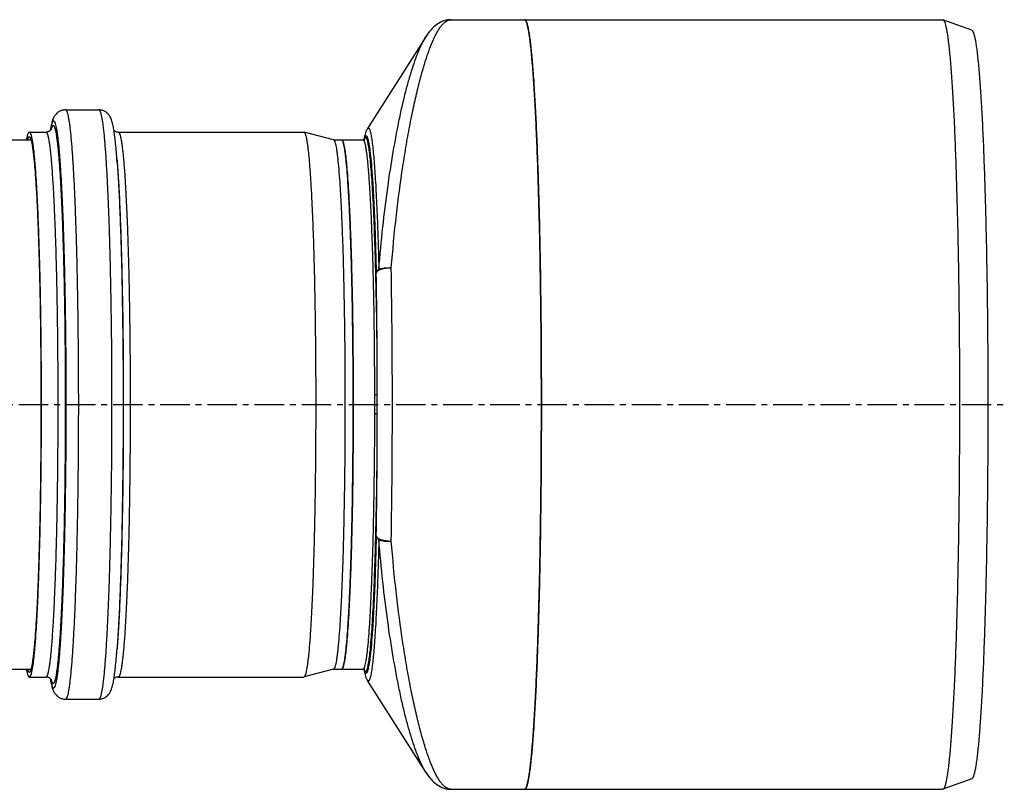
# Model space of a CAD drawing. Units: millimetres. Extents: x -364 to 452, y -277 to 277.
# Drawn here: x 247 to 452, y -219 to -59 of the extents above; entities that cross this region are included whole.
import ezdxf

# ---------------------------------------------------------------- set-up
doc = ezdxf.new("R2010")
doc.units = ezdxf.units.MM
doc.header["$LTSCALE"] = 16.335
doc.linetypes.add('CENTER', pattern=[0.6, 0.375, -0.075, 0.075, -0.075])
doc.layers.get('0').update_dxf_attribs({"linetype": 'CONTINUOUS'})
doc.layers.add('AXES', color=7, linetype='CONTINUOUS')

msp = doc.modelspace()

# ---------------------------------------------------------------- linework, layer by layer
at = {"color": 7, "linetype": 'Continuous'}
for p, q in [((337.1, -58.8), (337.1, -58.8)), ((331.91, -62.35), (331.91, -62.34)), ((331.91, -215.25), (331.91, -215.24)), ((337.1, -218.8), (337.1, -218.8))]:
    msp.add_line(p, q, dxfattribs=at)
for points in [[(337.1, -58.8), (336.94, -58.8), (336.51, -58.83), (336.09, -58.91), (335.67, -59.02), (335.27, -59.18), (334.88, -59.36), (334.52, -59.57), (334.17, -59.8), (333.84, -60.06), (333.53, -60.33), (333.24, -60.63), (332.95, -60.94), (332.67, -61.27), (332.41, -61.62), (332.14, -61.99), (331.91, -62.34)], [(331.91, -215.25), (332.14, -215.6), (332.41, -215.97), (332.67, -216.32), (332.95, -216.65), (333.24, -216.97), (333.53, -217.26), (333.84, -217.54), (334.17, -217.79), (334.52, -218.03), (334.88, -218.23), (335.27, -218.42), (335.67, -218.57), (336.09, -218.68), (336.51, -218.76), (336.94, -218.79), (337.1, -218.8)]]:
    msp.add_lwpolyline(points, dxfattribs=at)
for centre, radius, start, end in [((335.89, -86.99), 17.2, 168.7372, 169.2726), ((335.92, -190.6), 17.23, 190.7279, 191.2418)]:
    msp.add_arc(centre, radius, start, end, dxfattribs=at)
at = {"color": 9, "linetype": 'Continuous'}
for centre, radius, start, end in [((325.4, -85.33), 6.52, 164.8845, 165.971), ((307.79, -86.99), 12.38, 10.8957, 12.4045), ((305.36, -87.47), 14.86, 10.6913, 10.9175), ((308.39, -86.52), 11.85, 11.422, 11.9572), ((305.79, -87.05), 14.5, 10.2349, 11.4153), ((-1405.71, -138.45), 1730.67, 359.9884, 0.92827), ((-1333.59, -138.35), 1655.42, 0.05349, 0.93024), ((-1405.71, -139.15), 1730.67, 359.07173, 0.0116), ((-1333.59, -139.24), 1655.42, 359.06976, 359.94651), ((325.17, -192.32), 6.29, 194.009, 195.1355), ((308.53, -190.75), 11.62, 347.5447, 349.1567), ((305.36, -190.13), 14.86, 349.0853, 349.3069), ((308.16, -191.02), 12.09, 348.0481, 348.5612), ((305.08, -190.41), 15.22, 348.6032, 349.7367)]:
    msp.add_arc(centre, radius, start, end, dxfattribs=at)
for points, knots in [([(324.73, -110.41), (325.03, -106.73), (325.71, -99.69), (326.83, -91.13), (327.84, -84.82), (328.62, -80.53), (329.43, -76.58), (330.26, -72.98), (331.1, -69.76), (331.96, -66.93), (332.81, -64.51), (333.55, -62.76), (334.16, -61.58), (334.58, -60.85), (335.01, -60.23), (335.43, -59.71), (335.84, -59.31), (336.26, -59.02), (336.68, -58.84), (336.97, -58.8), (337.1, -58.8)], [0, 0, 0, 0, 0.204229, 0.391731, 0.477961, 0.55858, 0.633187, 0.701425, 0.762982, 0.817596, 0.86507, 0.905293, 0.92269, 0.9383, 0.952165, 0.964356, 0.974991, 0.984259, 0.992452, 1, 1, 1, 1]), ([(322.15, -110.68), (322.38, -107.76), (322.92, -102.1), (323.92, -93.96), (325.06, -86.5), (326.13, -80.77), (327.03, -76.61), (327.71, -73.82), (328.39, -71.27), (329.08, -68.98), (329.77, -66.93), (330.47, -65.15), (331.16, -63.64), (331.66, -62.75), (331.91, -62.35)], [0, 0, 0, 0, 0.17747, 0.343773, 0.496638, 0.634052, 0.696417, 0.754294, 0.807517, 0.855944, 0.899459, 0.937983, 0.971483, 1, 1, 1, 1]), ([(319.79, -81.44), (319.8, -81.42), (319.83, -81.39), (319.87, -81.34), (319.92, -81.31), (319.98, -81.3), (320.05, -81.34), (320.1, -81.4), (320.16, -81.49), (320.24, -81.66), (320.33, -81.92), (320.41, -82.24), (320.5, -82.64), (320.58, -83.1), (320.67, -83.63), (320.75, -84.24), (320.87, -85.17), (321.01, -86.51), (321.16, -88.31), (321.31, -90.36), (321.46, -92.65), (321.59, -95.17), (321.72, -97.9), (321.84, -100.84), (321.96, -103.97), (322.06, -107.27), (322.12, -109.53), (322.15, -110.68)], [0, 0, 0, 0, 0.002513, 0.004573, 0.006273, 0.007774, 0.011024, 0.013178, 0.015798, 0.022591, 0.031586, 0.042846, 0.056394, 0.072234, 0.09036, 0.110757, 0.133406, 0.185361, 0.245992, 0.315012, 0.392087, 0.476842, 0.568862, 0.667691, 0.772838, 0.883802, 1, 1, 1, 1]), ([(321.3, -136.82), (321.29, -133.34), (321.26, -126.53), (321.14, -118.15), (321, -111.76), (320.87, -107.32), (320.73, -103.16), (320.58, -99.33), (320.41, -95.87), (320.22, -92.8), (320.06, -90.5), (319.91, -88.88), (319.81, -87.83), (319.7, -86.91), (319.59, -86.1), (319.48, -85.41), (319.39, -84.91), (319.31, -84.58), (319.25, -84.37), (319.19, -84.2), (319.14, -84.06), (319.08, -83.94), (319.03, -83.86), (318.97, -83.81), (318.92, -83.8), (318.9, -83.8)], [0, 0, 0, 0, 0.196194, 0.38386, 0.472322, 0.55611, 0.634457, 0.706645, 0.772017, 0.829975, 0.879997, 0.901889, 0.921637, 0.939197, 0.954536, 0.967625, 0.978445, 0.983004, 0.986996, 0.990427, 0.993304, 0.995644, 0.997479, 0.998879, 1, 1, 1, 1]), ([(319.1, -83.63), (319.13, -83.52), (319.18, -83.35), (319.26, -83.16), (319.31, -83.06), (319.37, -82.98), (319.42, -82.93), (319.49, -82.92), (319.55, -82.93), (319.6, -82.98), (319.66, -83.05), (319.71, -83.15), (319.79, -83.34), (319.89, -83.65), (319.95, -83.92), (319.98, -84.07)], [0, 0, 0, 0, 0.170204, 0.236495, 0.290707, 0.333614, 0.366812, 0.393724, 0.420334, 0.45279, 0.494736, 0.547895, 0.613083, 0.780963, 1, 1, 1, 1]), ([(319.88, -84.33), (319.85, -84.2), (319.8, -83.97), (319.71, -83.7), (319.64, -83.54), (319.6, -83.44), (319.55, -83.37), (319.5, -83.32), (319.45, -83.29), (319.37, -83.28), (319.3, -83.34), (319.24, -83.42), (319.17, -83.54), (319.13, -83.66), (319.1, -83.74)], [0, 0, 0, 0, 0.2275, 0.406387, 0.477959, 0.537984, 0.587049, 0.626251, 0.65775, 0.685581, 0.750765, 0.796436, 0.852789, 1, 1, 1, 1]), ([(321.83, -136.8), (321.83, -133.8), (321.8, -127.9), (321.69, -119.27), (321.52, -111.16), (321.3, -103.78), (321.07, -98.19), (320.86, -94.23), (320.7, -91.69), (320.53, -89.47), (320.35, -87.58), (320.17, -86.03), (320.03, -85.11), (319.96, -84.71)], [0, 0, 0, 0, 0.172593, 0.339589, 0.496532, 0.639247, 0.763945, 0.818485, 0.867327, 0.910152, 0.946681, 0.976688, 1, 1, 1, 1]), ([(320.06, -84.47), (320.1, -84.72), (320.19, -85.26), (320.36, -86.53), (320.56, -88.47), (320.77, -91.18), (320.98, -94.4), (321.16, -98.09), (321.4, -103.83), (321.54, -108.34), (321.61, -111.47)], [0, 0, 0, 0, 0.027876, 0.060934, 0.142291, 0.243297, 0.362923, 0.499926, 0.652873, 1, 1, 1, 1]), ([(324.73, -110.41), (324.54, -110.41), (324.15, -110.42), (323.59, -110.48), (323.06, -110.58), (322.6, -110.7), (322.21, -110.86), (321.94, -111.02), (321.78, -111.16), (321.67, -111.28), (321.62, -111.4), (321.61, -111.47)], [0, 0, 0, 0, 0.169677, 0.335061, 0.490618, 0.631508, 0.753768, 0.854976, 0.897686, 0.935559, 1, 1, 1, 1]), ([(322.15, -110.68), (322.31, -110.61), (322.68, -110.5), (323.3, -110.4), (324, -110.36), (324.48, -110.39), (324.73, -110.41)], [0, 0, 0, 0, 0.200997, 0.44268, 0.713788, 1, 1, 1, 1]), ([(322.15, -110.68), (322.07, -110.74), (321.93, -110.85), (321.76, -111.05), (321.65, -111.26), (321.62, -111.4), (321.61, -111.47)], [0, 0, 0, 0, 0.289476, 0.548954, 0.782932, 1, 1, 1, 1]), ([(321.83, -136.8), (321.83, -136.8), (321.83, -136.8), (321.82, -136.81), (321.8, -136.81), (321.77, -136.81), (321.73, -136.81), (321.66, -136.82), (321.58, -136.82), (321.46, -136.82), (321.37, -136.82), (321.3, -136.82)], [0, 0, 0, 0, 0.009334, 0.027476, 0.054445, 0.09008, 0.18587, 0.311294, 0.461462, 0.6307, 1, 1, 1, 1]), ([(319.06, -193.68), (319.08, -193.65), (319.12, -193.58), (319.2, -193.39), (319.29, -193.09), (319.4, -192.63), (319.5, -192.07), (319.61, -191.39), (319.75, -190.27), (319.93, -188.6), (320.12, -186.28), (320.3, -183.56), (320.47, -180.46), (320.63, -177.01), (320.78, -173.24), (320.91, -169.18), (321.02, -164.86), (321.15, -158.7), (321.26, -150.65), (321.3, -144.11), (321.3, -140.77)], [0, 0, 0, 0, 0.002093, 0.004673, 0.011355, 0.020115, 0.030967, 0.043905, 0.058911, 0.095019, 0.139018, 0.190554, 0.249201, 0.314472, 0.38582, 0.462648, 0.54431, 0.630122, 0.811272, 1, 1, 1, 1]), ([(319.96, -192.88), (320.03, -192.48), (320.17, -191.57), (320.35, -190.02), (320.53, -188.12), (320.7, -185.9), (320.86, -183.36), (321.07, -179.4), (321.3, -173.81), (321.52, -166.44), (321.69, -158.33), (321.8, -149.69), (321.83, -143.79), (321.83, -140.79)], [0, 0, 0, 0, 0.023309, 0.053314, 0.089842, 0.132665, 0.181506, 0.236046, 0.360744, 0.50346, 0.660405, 0.827404, 1, 1, 1, 1]), ([(321.83, -140.79), (321.83, -140.79), (321.83, -140.79), (321.82, -140.79), (321.8, -140.78), (321.77, -140.78), (321.73, -140.78), (321.66, -140.78), (321.58, -140.77), (321.46, -140.77), (321.37, -140.77), (321.3, -140.77)], [0, 0, 0, 0, 0.009334, 0.027476, 0.054445, 0.09008, 0.18587, 0.311294, 0.461462, 0.6307, 1, 1, 1, 1]), ([(322.15, -166.91), (322.12, -168.06), (322.06, -170.32), (321.96, -173.62), (321.84, -176.75), (321.72, -179.69), (321.59, -182.43), (321.46, -184.94), (321.31, -187.23), (321.16, -189.28), (321.01, -191.08), (320.87, -192.42), (320.75, -193.36), (320.67, -193.96), (320.58, -194.49), (320.5, -194.96), (320.41, -195.35), (320.33, -195.68), (320.24, -195.93), (320.16, -196.1), (320.1, -196.19), (320.05, -196.25), (319.98, -196.29), (319.92, -196.28), (319.87, -196.25), (319.83, -196.21), (319.8, -196.17), (319.79, -196.15)], [0, 0, 0, 0, 0.116198, 0.227162, 0.332309, 0.431138, 0.523158, 0.607913, 0.684988, 0.754008, 0.814639, 0.866594, 0.889243, 0.90964, 0.927766, 0.943606, 0.957154, 0.968414, 0.977409, 0.984202, 0.986822, 0.988976, 0.992226, 0.993727, 0.995427, 0.997487, 1, 1, 1, 1]), ([(321.61, -166.12), (321.54, -169.25), (321.4, -173.76), (321.16, -179.5), (320.98, -183.19), (320.77, -186.41), (320.56, -189.13), (320.36, -191.06), (320.19, -192.33), (320.1, -192.87), (320.06, -193.12)], [0, 0, 0, 0, 0.347127, 0.500074, 0.637077, 0.756703, 0.857709, 0.939066, 0.972124, 1, 1, 1, 1]), ([(321.61, -166.12), (321.62, -166.19), (321.67, -166.31), (321.78, -166.44), (321.94, -166.57), (322.21, -166.73), (322.6, -166.89), (323.06, -167.02), (323.59, -167.11), (324.15, -167.17), (324.54, -167.18), (324.73, -167.18)], [0, 0, 0, 0, 0.064441, 0.102314, 0.145024, 0.246232, 0.368492, 0.509382, 0.664939, 0.830323, 1, 1, 1, 1]), ([(322.15, -166.91), (322.07, -166.85), (321.93, -166.74), (321.76, -166.54), (321.65, -166.34), (321.62, -166.19), (321.61, -166.12)], [0, 0, 0, 0, 0.289476, 0.548954, 0.782932, 1, 1, 1, 1]), ([(322.15, -166.91), (322.31, -166.98), (322.68, -167.1), (323.3, -167.19), (324, -167.23), (324.48, -167.21), (324.73, -167.18)], [0, 0, 0, 0, 0.200997, 0.44268, 0.713788, 1, 1, 1, 1]), ([(331.91, -215.24), (331.66, -214.85), (331.16, -213.95), (330.47, -212.44), (329.77, -210.66), (329.08, -208.62), (328.39, -206.32), (327.71, -203.77), (327.03, -200.99), (326.13, -196.82), (325.06, -191.09), (323.92, -183.63), (322.92, -175.49), (322.38, -169.83), (322.15, -166.91)], [0, 0, 0, 0, 0.028517, 0.062017, 0.100541, 0.144056, 0.192483, 0.245706, 0.303583, 0.365948, 0.503362, 0.656227, 0.82253, 1, 1, 1, 1]), ([(337.1, -218.8), (336.97, -218.8), (336.68, -218.75), (336.26, -218.57), (335.84, -218.28), (335.43, -217.88), (335.01, -217.37), (334.58, -216.74), (334.16, -216.01), (333.55, -214.83), (332.81, -213.08), (331.96, -210.66), (331.1, -207.83), (330.26, -204.61), (329.43, -201.02), (328.62, -197.06), (327.84, -192.77), (326.83, -186.46), (325.71, -177.9), (325.03, -170.86), (324.73, -167.18)], [0, 0, 0, 0, 0.007548, 0.015741, 0.025009, 0.035644, 0.047835, 0.0617, 0.07731, 0.094707, 0.13493, 0.182404, 0.237018, 0.298575, 0.366813, 0.44142, 0.522039, 0.608269, 0.795771, 1, 1, 1, 1]), ([(318.9, -193.8), (318.92, -193.8), (318.95, -193.79), (319.01, -193.75), (319.04, -193.71), (319.06, -193.68)], [0, 0, 0, 0, 0.197157, 0.544058, 1, 1, 1, 1]), ([(319.1, -193.86), (319.13, -193.94), (319.17, -194.05), (319.24, -194.18), (319.3, -194.26), (319.37, -194.31), (319.45, -194.3), (319.5, -194.27), (319.55, -194.22), (319.6, -194.15), (319.64, -194.06), (319.71, -193.89), (319.8, -193.62), (319.85, -193.39), (319.88, -193.26)], [0, 0, 0, 0, 0.147224, 0.203584, 0.249261, 0.314456, 0.342289, 0.373787, 0.412986, 0.462047, 0.522068, 0.593635, 0.772511, 1, 1, 1, 1]), ([(319.98, -193.52), (319.95, -193.68), (319.89, -193.94), (319.79, -194.25), (319.71, -194.44), (319.66, -194.54), (319.6, -194.61), (319.55, -194.66), (319.49, -194.68), (319.42, -194.66), (319.37, -194.61), (319.31, -194.53), (319.26, -194.43), (319.18, -194.24), (319.13, -194.08), (319.1, -193.96)], [0, 0, 0, 0, 0.219037, 0.386917, 0.452105, 0.505264, 0.547211, 0.579666, 0.606277, 0.633189, 0.666387, 0.709293, 0.763505, 0.829796, 1, 1, 1, 1])]:
    msp.add_open_spline(points, degree=3, knots=knots, dxfattribs=at)
at = {"color": 7, "linetype": 'Continuous'}
for points, knots in [([(355.93, -138.8), (355.93, -133.59), (355.9, -125.85), (355.79, -115.65), (355.67, -108.28), (355.53, -101.21), (355.35, -94.49), (355.15, -88.21), (354.93, -82.41), (354.67, -77.15), (354.4, -72.49), (354.15, -69), (353.94, -66.53), (353.79, -64.94), (353.63, -63.53), (353.47, -62.3), (353.31, -61.25), (353.16, -60.5), (353.04, -59.99), (352.96, -59.68), (352.88, -59.41), (352.79, -59.19), (352.71, -59.02), (352.62, -58.9), (352.54, -58.82), (352.47, -58.8), (352.44, -58.8)], [0, 0, 0, 0, 0.194354, 0.289194, 0.381255, 0.469651, 0.553535, 0.632101, 0.704596, 0.770327, 0.828665, 0.879059, 0.901126, 0.921037, 0.938747, 0.954218, 0.96742, 0.978334, 0.982931, 0.986955, 0.990411, 0.993307, 0.995658, 0.997497, 0.998892, 1, 1, 1, 1]), ([(319.79, -81.44), (319.66, -81.64), (319.47, -82.02), (319.27, -82.58), (319.13, -83.1), (319.06, -83.45), (319.02, -83.63)], [0, 0, 0, 0, 0.304072, 0.54297, 0.767877, 1, 1, 1, 1]), ([(318.9, -83.8), (318.94, -83.8), (319.01, -83.79), (319.1, -83.75), (319.14, -83.71), (319.16, -83.7), (319.17, -83.69)], [0, 0, 0, 0, 0.412709, 0.721387, 0.915987, 1, 1, 1, 1]), ([(352.44, -218.8), (352.47, -218.8), (352.54, -218.77), (352.62, -218.69), (352.71, -218.57), (352.79, -218.4), (352.88, -218.18), (352.96, -217.92), (353.04, -217.6), (353.16, -217.09), (353.31, -216.34), (353.47, -215.29), (353.63, -214.06), (353.79, -212.65), (353.94, -211.06), (354.15, -208.59), (354.4, -205.1), (354.67, -200.44), (354.93, -195.18), (355.15, -189.39), (355.35, -183.1), (355.53, -176.39), (355.67, -169.31), (355.79, -161.94), (355.9, -151.74), (355.93, -144), (355.93, -138.8)], [0, 0, 0, 0, 0.001108, 0.002503, 0.004342, 0.006693, 0.009589, 0.013045, 0.017069, 0.021666, 0.03258, 0.045782, 0.061253, 0.078963, 0.098874, 0.120941, 0.171335, 0.229673, 0.295404, 0.367899, 0.446465, 0.530349, 0.618745, 0.710806, 0.805646, 1, 1, 1, 1]), ([(319.15, -193.87), (319.15, -193.88), (319.16, -193.89), (319.16, -193.9), (319.17, -193.9), (319.17, -193.91), (319.17, -193.91), (319.17, -193.9), (319.16, -193.9), (319.15, -193.89), (319.14, -193.88), (319.12, -193.86), (319.07, -193.83), (318.99, -193.8), (318.94, -193.8), (318.9, -193.8)], [0, 0, 0, 0, 0.041086, 0.07317, 0.095701, 0.108184, 0.110544, 0.12015, 0.141873, 0.176836, 0.226276, 0.291544, 0.470722, 0.706953, 1, 1, 1, 1]), ([(319.02, -193.96), (319.06, -194.14), (319.13, -194.48), (319.27, -195.01), (319.47, -195.57), (319.66, -195.95), (319.79, -196.15)], [0, 0, 0, 0, 0.232284, 0.457214, 0.696018, 1, 1, 1, 1])]:
    msp.add_open_spline(points, degree=3, knots=knots, dxfattribs=at)
at = {"color": 9, "linetype": 'Continuous'}
for points in [[(321.3, -138.8), (321.3, -138.14), (321.3, -137.48), (321.3, -136.82)], [(321.83, -138.8), (321.83, -138.13), (321.83, -137.47), (321.83, -136.8)], [(321.3, -140.77), (321.3, -140.11), (321.3, -139.45), (321.3, -138.8)], [(321.83, -140.79), (321.83, -140.13), (321.83, -139.46), (321.83, -138.8)]]:
    msp.add_open_spline(points, degree=3, dxfattribs=at)
at = {"layer": 'AXES', "color": 7, "linetype": 'Continuous'}
for p, q in [((337.1, -58.8), (439.36, -58.8)), ((439.36, -58.8), (439.41, -58.81)), ((445.41, -60.99), (439.41, -58.81)), ((331.91, -62.35), (319.79, -81.44)), ((257.01, -77.55), (263.93, -77.55)), ((234.47, -83.8), (249.85, -83.8)), ((249.48, -82.15), (252.94, -82.15)), ((267.99, -82.15), (306.56, -82.15)), ((306.56, -82.15), (306.59, -82.15)), ((312.74, -83.8), (306.59, -82.15)), ((312.72, -83.8), (318.9, -83.8)), ((267.76, -88.52), (267.7, -87.7)), ((355.93, -138.41), (355.93, -138.8)), ((355.93, -138.8), (355.93, -139.18)), ((267.76, -189.07), (267.7, -189.9)), ((234.47, -193.8), (249.85, -193.8)), ((312.74, -193.79), (306.59, -195.44)), ((312.72, -193.8), (318.9, -193.8)), ((249.48, -195.45), (252.94, -195.45)), ((267.99, -195.45), (306.56, -195.45)), ((306.59, -195.44), (306.56, -195.45)), ((331.91, -215.24), (319.79, -196.15)), ((257.01, -200.05), (263.93, -200.05)), ((445.41, -216.6), (439.41, -218.79)), ((337.1, -218.8), (439.36, -218.8)), ((439.41, -218.79), (439.36, -218.8))]:
    msp.add_line(p, q, dxfattribs=at)
at = {"layer": 'AXES', "color": 9, "linetype": 'Continuous'}
for p, q in [((253.91, -81.49), (253.91, -81.51)), ((254.01, -81.62), (254, -81.63)), ((254, -195.96), (254.01, -195.97))]:
    msp.add_line(p, q, dxfattribs=at)
at = {"layer": 'AXES', "color": 7, "linetype": 'CENTER'}
msp.add_line((110.09, -138.8), (452.16, -138.8), dxfattribs=at)
at = {"layer": 'AXES', "color": 7, "linetype": 'Continuous'}
for centre, radius, start, end in [((280.82, -86.03), 27.3, 170.6532, 171.0789), ((281.56, -191.44), 28.05, 188.9254, 189.2924)]:
    msp.add_arc(centre, radius, start, end, dxfattribs=at)
at = {"layer": 'AXES', "color": 9, "linetype": 'Continuous'}
for centre, radius, start, end in [((274.29, -85.15), 20.7, 169.8615, 170.6605), ((275.41, -192.25), 21.84, 189.3564, 189.9875), ((272.69, -192.73), 19.08, 190.0017, 190.192), ((260.64, -194.29), 6.85, 194.2157, 194.6319)]:
    msp.add_arc(centre, radius, start, end, dxfattribs=at)
at = {"layer": 'AXES', "color": 7, "linetype": 'Continuous'}
for points, knots in [([(352.44, -58.8), (352.45, -58.8), (352.48, -58.8), (352.52, -58.81), (352.54, -58.83)], [0, 0, 0, 0, 0.23677, 1, 1, 1, 1]), ([(352.54, -58.83), (352.57, -58.85), (352.64, -58.91), (352.72, -59.04), (352.8, -59.21), (352.92, -59.52), (353.06, -60.04), (353.22, -60.79), (353.38, -61.72), (353.54, -62.83), (353.7, -64.11), (353.85, -65.56), (354, -67.19), (354.21, -69.68), (354.45, -73.19), (354.71, -77.84), (354.95, -83.06), (355.17, -88.79), (355.37, -94.99), (355.54, -101.59), (355.68, -108.53), (355.79, -115.75), (355.9, -125.74), (355.93, -133.32), (355.93, -138.41)], [0, 0, 0, 0, 0.001426, 0.003292, 0.005657, 0.008549, 0.01596, 0.025578, 0.037408, 0.051438, 0.067643, 0.085994, 0.10645, 0.128967, 0.179981, 0.238577, 0.304221, 0.376313, 0.454192, 0.537142, 0.624399, 0.715162, 0.808592, 1, 1, 1, 1]), ([(439.44, -58.82), (439.48, -58.84), (439.54, -58.9), (439.62, -59.02), (439.71, -59.18), (439.83, -59.49), (439.97, -60), (440.13, -60.75), (440.29, -61.68), (440.45, -62.79), (440.61, -64.08), (440.77, -65.55), (440.92, -67.18), (441.12, -69.7), (441.37, -73.24), (441.63, -77.94), (441.88, -83.22), (442.1, -89.01), (442.29, -95.27), (442.46, -101.94), (442.6, -108.96), (442.71, -116.26), (442.82, -126.35), (442.87, -139.13), (442.81, -151.91), (442.7, -161.98), (442.59, -169.26), (442.45, -176.25), (442.28, -182.88), (442.08, -189.11), (441.86, -194.86), (441.61, -200.08), (441.34, -204.74), (441.1, -208.23), (440.89, -210.71), (440.74, -212.31), (440.58, -213.75), (440.42, -215.01), (440.26, -216.09), (440.1, -216.99), (439.96, -217.62), (439.84, -218.03), (439.76, -218.28), (439.68, -218.47), (439.59, -218.62), (439.51, -218.73), (439.45, -218.77), (439.41, -218.79)], [0, 0, 0, 0, 0.000686, 0.001588, 0.00274, 0.004156, 0.007811, 0.01258, 0.018469, 0.02547, 0.033572, 0.042759, 0.053011, 0.064305, 0.089917, 0.119361, 0.152363, 0.188618, 0.227786, 0.269502, 0.313375, 0.358996, 0.405936, 0.502008, 0.598002, 0.644845, 0.690329, 0.73403, 0.775539, 0.814467, 0.85045, 0.883154, 0.912273, 0.937539, 0.948653, 0.958721, 0.96772, 0.975631, 0.982438, 0.988132, 0.992706, 0.994575, 0.996168, 0.997491, 0.998553, 0.999374, 1, 1, 1, 1]), ([(445.41, -60.99), (445.44, -61), (445.5, -61.05), (445.58, -61.15), (445.66, -61.3), (445.74, -61.49), (445.82, -61.73), (445.94, -62.13), (446.08, -62.75), (446.24, -63.63), (446.39, -64.69), (446.55, -65.92), (446.7, -67.32), (446.85, -68.89), (447.05, -71.31), (447.29, -74.73), (447.55, -79.27), (447.79, -84.38), (448, -90), (448.2, -96.08), (448.36, -102.57), (448.5, -109.4), (448.61, -116.5), (448.72, -126.33), (448.77, -138.8), (448.72, -151.26), (448.61, -161.09), (448.5, -168.2), (448.36, -175.02), (448.2, -181.51), (448, -187.59), (447.79, -193.21), (447.55, -198.32), (447.29, -202.86), (447.05, -206.28), (446.85, -208.7), (446.7, -210.27), (446.55, -211.68), (446.39, -212.91), (446.24, -213.96), (446.08, -214.84), (445.94, -215.46), (445.82, -215.87), (445.74, -216.1), (445.66, -216.3), (445.58, -216.44), (445.5, -216.55), (445.44, -216.59), (445.41, -216.6)], [0, 0, 0, 0, 0.000628, 0.001452, 0.002518, 0.003847, 0.005448, 0.007326, 0.011922, 0.017644, 0.024485, 0.032435, 0.041479, 0.051597, 0.062766, 0.088155, 0.117414, 0.150271, 0.186418, 0.225515, 0.267197, 0.311071, 0.356724, 0.403727, 0.5, 0.596273, 0.643276, 0.688929, 0.732803, 0.774485, 0.813582, 0.849729, 0.882586, 0.911845, 0.937234, 0.948403, 0.958521, 0.967565, 0.975515, 0.982356, 0.988078, 0.992674, 0.994552, 0.996153, 0.997482, 0.998548, 0.999372, 1, 1, 1, 1]), ([(257.01, -77.55), (256.89, -77.55), (256.65, -77.56), (256.3, -77.64), (255.98, -77.75), (255.6, -77.94), (255.24, -78.21), (254.84, -78.63), (254.55, -79.11), (254.34, -79.63), (254.2, -80.09), (254.03, -80.74), (253.94, -81.25), (253.88, -81.6)], [0, 0, 0, 0, 0.064648, 0.127506, 0.188469, 0.246117, 0.347899, 0.43062, 0.551623, 0.643218, 0.726524, 0.811123, 1, 1, 1, 1]), ([(267.06, -81.62), (267, -81.27), (266.91, -80.76), (266.74, -80.1), (266.6, -79.63), (266.39, -79.12), (266.1, -78.64), (265.71, -78.21), (265.24, -77.87), (264.75, -77.66), (264.29, -77.56), (264.05, -77.55), (263.93, -77.55)], [0, 0, 0, 0, 0.189662, 0.274474, 0.357833, 0.449263, 0.569883, 0.652335, 0.753983, 0.872346, 0.935365, 1, 1, 1, 1]), ([(252.94, -82.15), (253.06, -82.15), (253.27, -82.12), (253.55, -82.02), (253.76, -81.89), (253.9, -81.76), (253.98, -81.67), (254.02, -81.61), (254.04, -81.59), (254.05, -81.56), (254.06, -81.55), (254.06, -81.54), (254.07, -81.53), (254.07, -81.53)], [0, 0, 0, 0, 0.253337, 0.476863, 0.663497, 0.801556, 0.897044, 0.931091, 0.957332, 0.976683, 0.989852, 0.997433, 1, 1, 1, 1]), ([(267.7, -87.7), (267.65, -87.08), (267.56, -85.92), (267.41, -84.3), (267.24, -82.89), (267.12, -82.02), (267.06, -81.62)], [0, 0, 0, 0, 0.302982, 0.570502, 0.802488, 1, 1, 1, 1]), ([(267.08, -81.8), (267.13, -81.84), (267.24, -81.93), (267.44, -82.04), (267.7, -82.13), (267.89, -82.15), (267.99, -82.15)], [0, 0, 0, 0, 0.187245, 0.42429, 0.696275, 1, 1, 1, 1]), ([(249.48, -82.15), (249.47, -82.15), (249.44, -82.15), (249.4, -82.17), (249.36, -82.21), (249.31, -82.27), (249.25, -82.39), (249.17, -82.57), (249.1, -82.81), (249.03, -83.09), (248.95, -83.43), (248.91, -83.67), (248.89, -83.8)], [0, 0, 0, 0, 0.021014, 0.044349, 0.071736, 0.104264, 0.187008, 0.295422, 0.430582, 0.592966, 0.782757, 1, 1, 1, 1]), ([(249.48, -83.15), (249.46, -83.15), (249.43, -83.15), (249.38, -83.19), (249.34, -83.24), (249.29, -83.31), (249.24, -83.4), (249.18, -83.57), (249.14, -83.7), (249.11, -83.79)], [0, 0, 0, 0, 0.061073, 0.132437, 0.220835, 0.329883, 0.461488, 0.616693, 1, 1, 1, 1]), ([(249.48, -82.15), (249.5, -82.15), (249.55, -82.16), (249.61, -82.22), (249.67, -82.31), (249.73, -82.43), (249.79, -82.58), (249.85, -82.77), (249.91, -82.99), (249.99, -83.35), (250.09, -83.89), (250.21, -84.63), (250.32, -85.5), (250.43, -86.5), (250.54, -87.63), (250.69, -89.37), (250.87, -91.84), (251.06, -95.14), (251.24, -98.87), (251.4, -102.97), (251.54, -107.42), (251.66, -112.18), (251.77, -117.19), (251.85, -122.4), (251.93, -129.63), (251.97, -138.8), (251.93, -147.96), (251.85, -155.19), (251.77, -160.41), (251.66, -165.42), (251.54, -170.17), (251.4, -174.62), (251.24, -178.73), (251.06, -182.45), (250.87, -185.75), (250.69, -188.22), (250.54, -189.97), (250.43, -191.09), (250.32, -192.09), (250.21, -192.96), (250.09, -193.71), (249.99, -194.24), (249.91, -194.6), (249.85, -194.82), (249.79, -195.01), (249.73, -195.16), (249.67, -195.29), (249.61, -195.37), (249.55, -195.43), (249.5, -195.45), (249.48, -195.45)], [0, 0, 0, 0, 0.000554, 0.001251, 0.002171, 0.003347, 0.004794, 0.006522, 0.008535, 0.010833, 0.01629, 0.022891, 0.030627, 0.039481, 0.049437, 0.06047, 0.085667, 0.114837, 0.147702, 0.183949, 0.223232, 0.265174, 0.309373, 0.355403, 0.402823, 0.5, 0.597177, 0.644597, 0.690627, 0.734826, 0.776768, 0.816051, 0.852298, 0.885163, 0.914333, 0.93953, 0.950563, 0.960519, 0.969373, 0.977109, 0.98371, 0.989167, 0.991465, 0.993478, 0.995206, 0.996653, 0.997829, 0.998749, 0.999446, 1, 1, 1, 1]), ([(249.48, -83.15), (249.5, -83.15), (249.55, -83.16), (249.61, -83.22), (249.66, -83.3), (249.72, -83.42), (249.78, -83.57), (249.84, -83.76), (249.9, -83.98), (249.98, -84.33), (250.08, -84.86), (250.19, -85.58), (250.3, -86.44), (250.41, -87.42), (250.52, -88.53), (250.67, -90.24), (250.84, -92.67), (251.03, -95.92), (251.21, -99.57), (251.36, -103.61), (251.5, -107.98), (251.63, -112.65), (251.73, -117.57), (251.81, -122.69), (251.88, -129.79), (251.92, -138.8), (251.88, -147.8), (251.81, -154.9), (251.73, -160.02), (251.63, -164.95), (251.5, -169.61), (251.36, -173.99), (251.21, -178.02), (251.03, -181.68), (250.84, -184.92), (250.67, -187.35), (250.52, -189.06), (250.41, -190.17), (250.3, -191.15), (250.19, -192.01), (250.08, -192.74), (249.98, -193.26), (249.9, -193.62), (249.84, -193.83), (249.78, -194.02), (249.72, -194.17), (249.66, -194.29), (249.61, -194.38), (249.55, -194.43), (249.5, -194.45), (249.48, -194.45)], [0, 0, 0, 0, 0.000554, 0.001251, 0.002171, 0.003347, 0.004794, 0.006522, 0.008535, 0.010833, 0.01629, 0.022891, 0.030627, 0.039481, 0.049437, 0.06047, 0.085667, 0.114837, 0.147702, 0.183949, 0.223232, 0.265174, 0.309373, 0.355403, 0.402823, 0.5, 0.597177, 0.644597, 0.690627, 0.734826, 0.776768, 0.816051, 0.852298, 0.885163, 0.914333, 0.93953, 0.950563, 0.960519, 0.969373, 0.977109, 0.98371, 0.989167, 0.991465, 0.993478, 0.995206, 0.996653, 0.997829, 0.998749, 0.999446, 1, 1, 1, 1]), ([(306.59, -82.15), (306.59, -82.15), (306.6, -82.15), (306.61, -82.16), (306.62, -82.16)], [0, 0, 0, 0, 0.241169, 1, 1, 1, 1]), ([(306.62, -82.16), (306.64, -82.18), (306.68, -82.22), (306.74, -82.3), (306.8, -82.42), (306.89, -82.64), (306.99, -83), (307.1, -83.53), (307.22, -84.19), (307.33, -84.98), (307.44, -85.9), (307.55, -86.94), (307.66, -88.1), (307.81, -89.89), (307.98, -92.4), (308.17, -95.74), (308.34, -99.48), (308.5, -103.59), (308.64, -108.04), (308.76, -112.77), (308.85, -117.75), (308.93, -122.93), (309.01, -130.08), (309.04, -139.15), (309, -148.21), (308.92, -155.35), (308.84, -160.5), (308.74, -165.45), (308.62, -170.15), (308.48, -174.55), (308.32, -178.62), (308.14, -182.31), (307.96, -185.6), (307.75, -188.44), (307.57, -190.52), (307.41, -191.94), (307.3, -192.83), (307.19, -193.58), (307.09, -194.13), (307.01, -194.51), (306.95, -194.74), (306.89, -194.94), (306.83, -195.1), (306.77, -195.24), (306.71, -195.34), (306.65, -195.41), (306.61, -195.44), (306.59, -195.44)], [0, 0, 0, 0, 0.000687, 0.001591, 0.002745, 0.004164, 0.007827, 0.012608, 0.01851, 0.025529, 0.033651, 0.04286, 0.053137, 0.064459, 0.090133, 0.119646, 0.152724, 0.18906, 0.228312, 0.270114, 0.314073, 0.359776, 0.406796, 0.503006, 0.599098, 0.645971, 0.691471, 0.735171, 0.776662, 0.815555, 0.851484, 0.884115, 0.913142, 0.938297, 0.959349, 0.968276, 0.976112, 0.98284, 0.98845, 0.990835, 0.992939, 0.994765, 0.996314, 0.997594, 0.998614, 0.999399, 1, 1, 1, 1]), ([(312.74, -83.8), (312.76, -83.81), (312.8, -83.83), (312.86, -83.9), (312.92, -84), (312.97, -84.13), (313.03, -84.29), (313.09, -84.49), (313.15, -84.72), (313.23, -85.08), (313.32, -85.62), (313.44, -86.36), (313.54, -87.22), (313.7, -88.62), (313.88, -90.65), (314.07, -93.43), (314.26, -96.64), (314.42, -100.26), (314.58, -104.23), (314.72, -108.54), (314.83, -113.13), (314.93, -117.96), (315.01, -123), (315.09, -129.96), (315.12, -138.8), (315.09, -147.63), (315.01, -154.6), (314.93, -159.63), (314.83, -164.46), (314.72, -169.06), (314.58, -173.36), (314.42, -177.34), (314.26, -180.95), (314.07, -184.16), (313.88, -186.94), (313.7, -188.98), (313.54, -190.37), (313.44, -191.23), (313.32, -191.97), (313.23, -192.51), (313.15, -192.88), (313.09, -193.1), (313.03, -193.3), (312.97, -193.46), (312.92, -193.59), (312.86, -193.69), (312.8, -193.76), (312.76, -193.79), (312.74, -193.79)], [0, 0, 0, 0, 0.000604, 0.001393, 0.002419, 0.003708, 0.005268, 0.007107, 0.009226, 0.011629, 0.017281, 0.02406, 0.031954, 0.040948, 0.062157, 0.087497, 0.116733, 0.149592, 0.185766, 0.224913, 0.266664, 0.310624, 0.356376, 0.403489, 0.5, 0.596511, 0.643624, 0.689376, 0.733336, 0.775087, 0.814234, 0.850408, 0.883267, 0.912503, 0.937843, 0.959052, 0.968046, 0.97594, 0.982719, 0.988371, 0.990774, 0.992893, 0.994732, 0.996292, 0.997581, 0.998607, 0.999396, 1, 1, 1, 1]), ([(314.49, -83.82), (314.49, -83.82), (314.46, -83.8), (314.44, -83.8), (314.42, -83.8)], [0, 0, 0, 0, 0.275262, 1, 1, 1, 1]), ([(314.42, -83.8), (314.44, -83.8), (314.48, -83.81), (314.54, -83.87), (314.6, -83.95), (314.66, -84.07), (314.72, -84.22), (314.77, -84.4), (314.83, -84.62), (314.91, -84.97), (315.01, -85.49), (315.12, -86.21), (315.23, -87.05), (315.34, -88.02), (315.45, -89.12), (315.59, -90.81), (315.77, -93.21), (315.95, -96.42), (316.12, -100.03), (316.28, -104.02), (316.42, -108.34), (316.54, -112.95), (316.64, -117.82), (316.72, -122.88), (316.79, -129.9), (316.83, -138.8), (316.79, -147.7), (316.72, -154.71), (316.64, -159.78), (316.54, -164.64), (316.42, -169.25), (316.28, -173.58), (316.12, -177.56), (315.95, -181.18), (315.77, -184.38), (315.59, -186.78), (315.45, -188.48), (315.34, -189.57), (315.23, -190.54), (315.12, -191.39), (315.01, -192.11), (314.91, -192.63), (314.83, -192.98), (314.77, -193.19), (314.72, -193.37), (314.66, -193.52), (314.6, -193.64), (314.54, -193.73), (314.48, -193.78), (314.44, -193.8), (314.42, -193.8)], [0, 0, 0, 0, 0.000554, 0.001251, 0.002171, 0.003347, 0.004794, 0.006522, 0.008535, 0.010833, 0.01629, 0.022891, 0.030627, 0.039481, 0.049437, 0.06047, 0.085667, 0.114837, 0.147702, 0.183949, 0.223232, 0.265174, 0.309373, 0.355403, 0.402823, 0.5, 0.597177, 0.644597, 0.690627, 0.734826, 0.776768, 0.816051, 0.852298, 0.885163, 0.914333, 0.93953, 0.950563, 0.960519, 0.969373, 0.977109, 0.98371, 0.989167, 0.991465, 0.993478, 0.995206, 0.996653, 0.997829, 0.998749, 0.999446, 1, 1, 1, 1]), ([(316.81, -137.07), (316.81, -133.65), (316.77, -126.94), (316.66, -118.68), (316.53, -112.38), (316.41, -107.97), (316.27, -103.84), (316.12, -100.02), (315.96, -96.54), (315.78, -93.44), (315.59, -90.74), (315.42, -88.75), (315.27, -87.38), (315.17, -86.52), (315.06, -85.78), (314.95, -85.16), (314.84, -84.65), (314.75, -84.3), (314.67, -84.09), (314.61, -83.97), (314.56, -83.88), (314.51, -83.84), (314.49, -83.82)], [0, 0, 0, 0, 0.192355, 0.376757, 0.463924, 0.546695, 0.624338, 0.696167, 0.761548, 0.819906, 0.870731, 0.913582, 0.931902, 0.948101, 0.962148, 0.97402, 0.983706, 0.991212, 0.994159, 0.996585, 0.998514, 1, 1, 1, 1]), ([(314.49, -193.77), (314.51, -193.75), (314.56, -193.71), (314.61, -193.62), (314.67, -193.5), (314.75, -193.29), (314.84, -192.94), (314.95, -192.44), (315.06, -191.81), (315.17, -191.07), (315.27, -190.21), (315.42, -188.84), (315.59, -186.86), (315.78, -184.16), (315.96, -181.05), (316.12, -177.58), (316.27, -173.75), (316.41, -169.62), (316.53, -165.22), (316.66, -158.91), (316.77, -150.65), (316.81, -143.94), (316.81, -140.52)], [0, 0, 0, 0, 0.001486, 0.003415, 0.005841, 0.008788, 0.016294, 0.02598, 0.037852, 0.051899, 0.068098, 0.086418, 0.129269, 0.180094, 0.238452, 0.303833, 0.375662, 0.453305, 0.536076, 0.623243, 0.807645, 1, 1, 1, 1]), ([(355.93, -139.18), (355.93, -144.27), (355.9, -151.85), (355.79, -161.84), (355.68, -169.07), (355.54, -176.01), (355.37, -182.61), (355.17, -188.8), (354.95, -194.53), (354.71, -199.75), (354.45, -204.4), (354.21, -207.91), (354, -210.4), (353.85, -212.03), (353.7, -213.48), (353.54, -214.77), (353.38, -215.88), (353.22, -216.81), (353.06, -217.56), (352.92, -218.07), (352.8, -218.38), (352.72, -218.55), (352.64, -218.68), (352.57, -218.74), (352.54, -218.76)], [0, 0, 0, 0, 0.191408, 0.284838, 0.375601, 0.462858, 0.545808, 0.623687, 0.695779, 0.761423, 0.820019, 0.871033, 0.89355, 0.914006, 0.932357, 0.948562, 0.962592, 0.974422, 0.98404, 0.991451, 0.994343, 0.996708, 0.998574, 1, 1, 1, 1]), ([(267.05, -195.99), (267.12, -195.59), (267.24, -194.73), (267.4, -193.31), (267.56, -191.68), (267.65, -190.52), (267.7, -189.9)], [0, 0, 0, 0, 0.19719, 0.429049, 0.696675, 1, 1, 1, 1]), ([(248.89, -193.8), (248.91, -193.93), (248.95, -194.17), (249.03, -194.5), (249.1, -194.79), (249.17, -195.02), (249.25, -195.2), (249.31, -195.32), (249.36, -195.39), (249.4, -195.42), (249.44, -195.44), (249.47, -195.45), (249.48, -195.45)], [0, 0, 0, 0, 0.217243, 0.407034, 0.569418, 0.704578, 0.812992, 0.895736, 0.928264, 0.955651, 0.978986, 1, 1, 1, 1]), ([(249.11, -193.8), (249.14, -193.89), (249.18, -194.03), (249.24, -194.19), (249.29, -194.28), (249.34, -194.35), (249.38, -194.4), (249.43, -194.44), (249.46, -194.45), (249.48, -194.45)], [0, 0, 0, 0, 0.383307, 0.538512, 0.670117, 0.779165, 0.867563, 0.938927, 1, 1, 1, 1]), ([(314.42, -193.8), (314.42, -193.8), (314.45, -193.79), (314.48, -193.78), (314.49, -193.77)], [0, 0, 0, 0, 0.234023, 1, 1, 1, 1]), ([(254.05, -196.01), (254.05, -196.03), (254.06, -196.04), (254.06, -196.06), (254.07, -196.06), (254.07, -196.06), (254.06, -196.05), (254.06, -196.04), (254.05, -196.02), (254.03, -195.99), (254, -195.95), (253.95, -195.89), (253.89, -195.82), (253.8, -195.74), (253.68, -195.66), (253.54, -195.58), (253.29, -195.48), (253.09, -195.45), (252.94, -195.45)], [0, 0, 0, 0, 0.029893, 0.03607, 0.036726, 0.037833, 0.040838, 0.045885, 0.062679, 0.089425, 0.127718, 0.179516, 0.246808, 0.331284, 0.435191, 0.557571, 0.693719, 1, 1, 1, 1]), ([(253.88, -195.97), (253.94, -196.32), (254.03, -196.83), (254.19, -197.49), (254.34, -197.96), (254.55, -198.47), (254.84, -198.95), (255.23, -199.38), (255.69, -199.72), (256.19, -199.93), (256.64, -200.03), (256.89, -200.05), (257.01, -200.05)], [0, 0, 0, 0, 0.189662, 0.274474, 0.357833, 0.449263, 0.569883, 0.652335, 0.753983, 0.872346, 0.935365, 1, 1, 1, 1]), ([(263.93, -200.05), (264.05, -200.05), (264.29, -200.03), (264.64, -199.96), (264.96, -199.84), (265.33, -199.66), (265.7, -199.38), (266.09, -198.96), (266.39, -198.48), (266.6, -197.97), (266.74, -197.5), (266.9, -196.85), (266.99, -196.34), (267.05, -195.99)], [0, 0, 0, 0, 0.064648, 0.127506, 0.188469, 0.246117, 0.347899, 0.43062, 0.551623, 0.643218, 0.726524, 0.811123, 1, 1, 1, 1]), ([(267.99, -195.45), (267.89, -195.45), (267.7, -195.47), (267.44, -195.55), (267.24, -195.66), (267.13, -195.75), (267.08, -195.79)], [0, 0, 0, 0, 0.303695, 0.575733, 0.812762, 1, 1, 1, 1]), ([(352.54, -218.76), (352.53, -218.77), (352.5, -218.79), (352.47, -218.8), (352.44, -218.8)], [0, 0, 0, 0, 0.271087, 1, 1, 1, 1])]:
    msp.add_open_spline(points, degree=3, knots=knots, dxfattribs=at)
for points in [[(439.41, -58.81), (439.42, -58.81), (439.43, -58.81), (439.44, -58.82)], [(316.82, -138.8), (316.82, -138.22), (316.82, -137.65), (316.81, -137.07)], [(316.81, -140.52), (316.82, -139.95), (316.82, -139.37), (316.82, -138.8)]]:
    msp.add_open_spline(points, degree=3, dxfattribs=at)
at = {"layer": 'AXES', "color": 9, "linetype": 'Continuous'}
for points, knots in [([(257.01, -77.55), (257.03, -77.55), (257.08, -77.56), (257.15, -77.62), (257.21, -77.72), (257.28, -77.85), (257.34, -78.02), (257.4, -78.22), (257.47, -78.46), (257.56, -78.85), (257.67, -79.43), (257.79, -80.23), (257.92, -81.17), (258.04, -82.25), (258.16, -83.47), (258.27, -84.82), (258.39, -86.3), (258.54, -88.53), (258.72, -91.6), (258.91, -95.62), (259.08, -100.06), (259.24, -104.88), (259.37, -110.02), (259.48, -115.43), (259.57, -121.07), (259.65, -128.89), (259.7, -138.8), (259.65, -148.71), (259.57, -156.52), (259.48, -162.16), (259.37, -167.58), (259.24, -172.72), (259.08, -177.53), (258.91, -181.97), (258.72, -185.99), (258.54, -189.07), (258.39, -191.29), (258.27, -192.77), (258.16, -194.12), (258.04, -195.34), (257.92, -196.42), (257.79, -197.36), (257.67, -198.17), (257.56, -198.74), (257.47, -199.13), (257.4, -199.37), (257.34, -199.58), (257.28, -199.74), (257.21, -199.87), (257.15, -199.97), (257.08, -200.03), (257.03, -200.05), (257.01, -200.05)], [0, 0, 0, 0, 0.000554, 0.001251, 0.002171, 0.003347, 0.004794, 0.006522, 0.008535, 0.010833, 0.01629, 0.022891, 0.030627, 0.039481, 0.049437, 0.06047, 0.072557, 0.085667, 0.114837, 0.147702, 0.183949, 0.223232, 0.265174, 0.309373, 0.355403, 0.402823, 0.5, 0.597177, 0.644597, 0.690627, 0.734826, 0.776768, 0.816051, 0.852298, 0.885163, 0.914333, 0.927443, 0.93953, 0.950563, 0.960519, 0.969373, 0.977109, 0.98371, 0.989167, 0.991465, 0.993478, 0.995206, 0.996653, 0.997829, 0.998749, 0.999446, 1, 1, 1, 1]), ([(263.93, -77.55), (263.95, -77.55), (264, -77.56), (264.07, -77.62), (264.13, -77.72), (264.2, -77.85), (264.26, -78.02), (264.33, -78.22), (264.39, -78.46), (264.48, -78.85), (264.59, -79.43), (264.72, -80.23), (264.84, -81.17), (264.96, -82.25), (265.08, -83.47), (265.19, -84.82), (265.31, -86.3), (265.46, -88.53), (265.64, -91.6), (265.83, -95.62), (266, -100.06), (266.16, -104.88), (266.29, -110.02), (266.4, -115.43), (266.49, -121.07), (266.58, -128.89), (266.62, -138.8), (266.58, -148.71), (266.49, -156.52), (266.4, -162.16), (266.29, -167.58), (266.16, -172.72), (266, -177.53), (265.83, -181.97), (265.64, -185.99), (265.46, -189.07), (265.31, -191.29), (265.19, -192.77), (265.08, -194.12), (264.96, -195.34), (264.84, -196.42), (264.72, -197.36), (264.59, -198.17), (264.48, -198.74), (264.39, -199.13), (264.33, -199.37), (264.26, -199.58), (264.2, -199.74), (264.13, -199.87), (264.07, -199.97), (264, -200.03), (263.95, -200.05), (263.93, -200.05)], [0, 0, 0, 0, 0.000554, 0.001251, 0.002171, 0.003347, 0.004794, 0.006522, 0.008535, 0.010833, 0.01629, 0.022891, 0.030627, 0.039481, 0.049437, 0.06047, 0.072557, 0.085667, 0.114837, 0.147702, 0.183949, 0.223232, 0.265174, 0.309373, 0.355403, 0.402823, 0.5, 0.597177, 0.644597, 0.690627, 0.734826, 0.776768, 0.816051, 0.852298, 0.885163, 0.914333, 0.927443, 0.93953, 0.950563, 0.960519, 0.969373, 0.977109, 0.98371, 0.989167, 0.991465, 0.993478, 0.995206, 0.996653, 0.997829, 0.998749, 0.999446, 1, 1, 1, 1]), ([(254.52, -79.83), (254.51, -79.83), (254.48, -79.83), (254.44, -79.85), (254.4, -79.89), (254.35, -79.96), (254.28, -80.08), (254.21, -80.26), (254.13, -80.49), (254.06, -80.78), (253.98, -81.12), (253.94, -81.36), (253.91, -81.49)], [0, 0, 0, 0, 0.021293, 0.044868, 0.072442, 0.105104, 0.187981, 0.29639, 0.431433, 0.593607, 0.783111, 1, 1, 1, 1]), ([(254.44, -80.78), (254.42, -80.78), (254.38, -80.79), (254.32, -80.83), (254.27, -80.9), (254.22, -80.99), (254.16, -81.11), (254.11, -81.26), (254.06, -81.43), (254.02, -81.55), (254.01, -81.62)], [0, 0, 0, 0, 0.056586, 0.12472, 0.211429, 0.32018, 0.45269, 0.609861, 0.792201, 1, 1, 1, 1]), ([(254.44, -80.78), (254.46, -80.78), (254.51, -80.79), (254.57, -80.85), (254.63, -80.94), (254.69, -81.07), (254.75, -81.22), (254.81, -81.42), (254.87, -81.64), (254.96, -82.01), (255.06, -82.56), (255.18, -83.32), (255.3, -84.21), (255.41, -85.24), (255.52, -86.39), (255.63, -87.67), (255.74, -89.07), (255.89, -91.18), (256.06, -94.09), (256.24, -97.9), (256.4, -102.11), (256.55, -106.67), (256.68, -111.53), (256.78, -116.66), (256.86, -122.01), (256.94, -129.41), (256.98, -138.8), (256.94, -148.18), (256.86, -155.58), (256.78, -160.93), (256.68, -166.06), (256.55, -170.93), (256.4, -175.49), (256.24, -179.69), (256.06, -183.5), (255.89, -186.42), (255.74, -188.52), (255.63, -189.92), (255.52, -191.2), (255.41, -192.36), (255.3, -193.38), (255.18, -194.27), (255.06, -195.03), (254.96, -195.58), (254.87, -195.95), (254.81, -196.18), (254.75, -196.37), (254.69, -196.53), (254.63, -196.65), (254.57, -196.74), (254.51, -196.8), (254.46, -196.82), (254.44, -196.82)], [0, 0, 0, 0, 0.000554, 0.001251, 0.002171, 0.003347, 0.004794, 0.006522, 0.008535, 0.010833, 0.01629, 0.022891, 0.030627, 0.039481, 0.049437, 0.06047, 0.072557, 0.085667, 0.114837, 0.147702, 0.183949, 0.223232, 0.265174, 0.309373, 0.355403, 0.402823, 0.5, 0.597177, 0.644597, 0.690627, 0.734826, 0.776768, 0.816051, 0.852298, 0.885163, 0.914333, 0.927443, 0.93953, 0.950563, 0.960519, 0.969373, 0.977109, 0.98371, 0.989167, 0.991465, 0.993478, 0.995206, 0.996653, 0.997829, 0.998749, 0.999446, 1, 1, 1, 1]), ([(254.52, -79.83), (254.54, -79.83), (254.59, -79.84), (254.65, -79.9), (254.72, -80), (254.78, -80.12), (254.84, -80.28), (254.9, -80.48), (254.96, -80.71), (255.05, -81.08), (255.16, -81.64), (255.28, -82.41), (255.39, -83.32), (255.51, -84.36), (255.63, -85.53), (255.74, -86.83), (255.85, -88.26), (255.99, -90.4), (256.17, -93.36), (256.35, -97.23), (256.52, -101.51), (256.67, -106.14), (256.79, -111.09), (256.9, -116.3), (256.99, -121.73), (257.07, -129.26), (257.11, -138.8), (257.07, -148.34), (256.99, -155.86), (256.9, -161.29), (256.79, -166.5), (256.67, -171.45), (256.52, -176.09), (256.35, -180.36), (256.17, -184.23), (255.99, -187.19), (255.85, -189.33), (255.74, -190.76), (255.63, -192.06), (255.51, -193.23), (255.39, -194.27), (255.28, -195.18), (255.16, -195.95), (255.05, -196.51), (254.96, -196.89), (254.9, -197.12), (254.84, -197.31), (254.78, -197.47), (254.72, -197.6), (254.65, -197.69), (254.59, -197.75), (254.54, -197.76), (254.52, -197.76)], [0, 0, 0, 0, 0.000554, 0.001251, 0.002171, 0.003347, 0.004794, 0.006522, 0.008535, 0.010833, 0.01629, 0.022891, 0.030627, 0.039481, 0.049437, 0.06047, 0.072557, 0.085667, 0.114837, 0.147702, 0.183949, 0.223232, 0.265174, 0.309373, 0.355403, 0.402823, 0.5, 0.597177, 0.644597, 0.690627, 0.734826, 0.776768, 0.816051, 0.852298, 0.885163, 0.914333, 0.927443, 0.93953, 0.950563, 0.960519, 0.969373, 0.977109, 0.98371, 0.989167, 0.991465, 0.993478, 0.995206, 0.996653, 0.997829, 0.998749, 0.999446, 1, 1, 1, 1]), ([(252.94, -82.15), (252.96, -82.15), (253.01, -82.16), (253.07, -82.22), (253.13, -82.31), (253.19, -82.43), (253.25, -82.58), (253.31, -82.77), (253.37, -82.99), (253.45, -83.35), (253.56, -83.89), (253.67, -84.63), (253.78, -85.5), (253.9, -86.5), (254.01, -87.63), (254.16, -89.37), (254.33, -91.84), (254.52, -95.14), (254.7, -98.87), (254.86, -102.97), (255.01, -107.42), (255.13, -112.18), (255.23, -117.19), (255.31, -122.4), (255.39, -129.63), (255.43, -138.8), (255.39, -147.96), (255.31, -155.19), (255.23, -160.41), (255.13, -165.42), (255.01, -170.17), (254.86, -174.62), (254.7, -178.73), (254.52, -182.45), (254.33, -185.75), (254.16, -188.22), (254.01, -189.97), (253.9, -191.09), (253.78, -192.09), (253.67, -192.96), (253.56, -193.71), (253.45, -194.24), (253.37, -194.6), (253.31, -194.82), (253.25, -195.01), (253.19, -195.16), (253.13, -195.29), (253.07, -195.37), (253.01, -195.43), (252.96, -195.45), (252.94, -195.45)], [0, 0, 0, 0, 0.000554, 0.001251, 0.002171, 0.003347, 0.004794, 0.006522, 0.008535, 0.010833, 0.01629, 0.022891, 0.030627, 0.039481, 0.049437, 0.06047, 0.085667, 0.114837, 0.147702, 0.183949, 0.223232, 0.265174, 0.309373, 0.355403, 0.402823, 0.5, 0.597177, 0.644597, 0.690627, 0.734826, 0.776768, 0.816051, 0.852298, 0.885163, 0.914333, 0.93953, 0.950563, 0.960519, 0.969373, 0.977109, 0.98371, 0.989167, 0.991465, 0.993478, 0.995206, 0.996653, 0.997829, 0.998749, 0.999446, 1, 1, 1, 1]), ([(267.99, -82.15), (268.01, -82.15), (268.06, -82.16), (268.12, -82.22), (268.18, -82.31), (268.24, -82.43), (268.3, -82.58), (268.36, -82.77), (268.42, -82.99), (268.5, -83.35), (268.6, -83.89), (268.72, -84.63), (268.83, -85.5), (268.95, -86.5), (269.06, -87.63), (269.21, -89.37), (269.38, -91.84), (269.57, -95.14), (269.75, -98.87), (269.91, -102.97), (270.06, -107.42), (270.18, -112.18), (270.28, -117.19), (270.36, -122.4), (270.44, -129.63), (270.48, -138.8), (270.44, -147.96), (270.36, -155.19), (270.28, -160.41), (270.18, -165.42), (270.06, -170.17), (269.91, -174.62), (269.75, -178.73), (269.57, -182.45), (269.38, -185.75), (269.21, -188.22), (269.06, -189.97), (268.95, -191.09), (268.83, -192.09), (268.72, -192.96), (268.6, -193.71), (268.5, -194.24), (268.42, -194.6), (268.36, -194.82), (268.3, -195.01), (268.24, -195.16), (268.18, -195.29), (268.12, -195.37), (268.06, -195.43), (268.01, -195.45), (267.99, -195.45)], [0, 0, 0, 0, 0.000554, 0.001251, 0.002171, 0.003347, 0.004794, 0.006522, 0.008535, 0.010833, 0.01629, 0.022891, 0.030627, 0.039481, 0.049437, 0.06047, 0.085667, 0.114837, 0.147702, 0.183949, 0.223232, 0.265174, 0.309373, 0.355403, 0.402823, 0.5, 0.597177, 0.644597, 0.690627, 0.734826, 0.776768, 0.816051, 0.852298, 0.885163, 0.914333, 0.93953, 0.950563, 0.960519, 0.969373, 0.977109, 0.98371, 0.989167, 0.991465, 0.993478, 0.995206, 0.996653, 0.997829, 0.998749, 0.999446, 1, 1, 1, 1]), ([(267.7, -87.7), (267.81, -89.12), (268.01, -92.24), (268.26, -97.3), (268.47, -103.07), (268.66, -109.45), (268.8, -116.34), (268.95, -126.17), (269.02, -138.8), (268.95, -151.42), (268.8, -161.26), (268.66, -168.14), (268.47, -174.52), (268.26, -180.29), (268.01, -185.35), (267.81, -188.47), (267.7, -189.9)], [0, 0, 0, 0, 0.041979, 0.09178, 0.14856, 0.211349, 0.279076, 0.350583, 0.5, 0.649417, 0.720924, 0.788651, 0.85144, 0.90822, 0.958021, 1, 1, 1, 1]), ([(267.76, -88.52), (267.87, -89.92), (268.07, -92.99), (268.31, -97.97), (268.52, -103.65), (268.7, -109.92), (268.85, -116.7), (268.99, -126.38), (269.06, -138.8), (268.99, -151.22), (268.85, -160.89), (268.7, -167.67), (268.52, -173.95), (268.31, -179.62), (268.07, -184.6), (267.87, -187.67), (267.76, -189.07)], [0, 0, 0, 0, 0.041979, 0.09178, 0.14856, 0.211349, 0.279076, 0.350583, 0.5, 0.649417, 0.720924, 0.788651, 0.85144, 0.90822, 0.958021, 1, 1, 1, 1]), ([(253.91, -196.1), (253.94, -196.23), (253.98, -196.47), (254.06, -196.81), (254.13, -197.1), (254.21, -197.33), (254.28, -197.52), (254.35, -197.64), (254.4, -197.7), (254.44, -197.74), (254.48, -197.76), (254.51, -197.76), (254.52, -197.76)], [0, 0, 0, 0, 0.216889, 0.406393, 0.568567, 0.70361, 0.812019, 0.894896, 0.927558, 0.955132, 0.978707, 1, 1, 1, 1]), ([(254.02, -196.02), (254.05, -196.14), (254.1, -196.3), (254.17, -196.5), (254.22, -196.61), (254.27, -196.7), (254.33, -196.76), (254.38, -196.81), (254.42, -196.82), (254.44, -196.82)], [0, 0, 0, 0, 0.388329, 0.544992, 0.677266, 0.786092, 0.873239, 0.942221, 1, 1, 1, 1])]:
    msp.add_open_spline(points, degree=3, knots=knots, dxfattribs=at)

doc.saveas('drawing.dxf')
